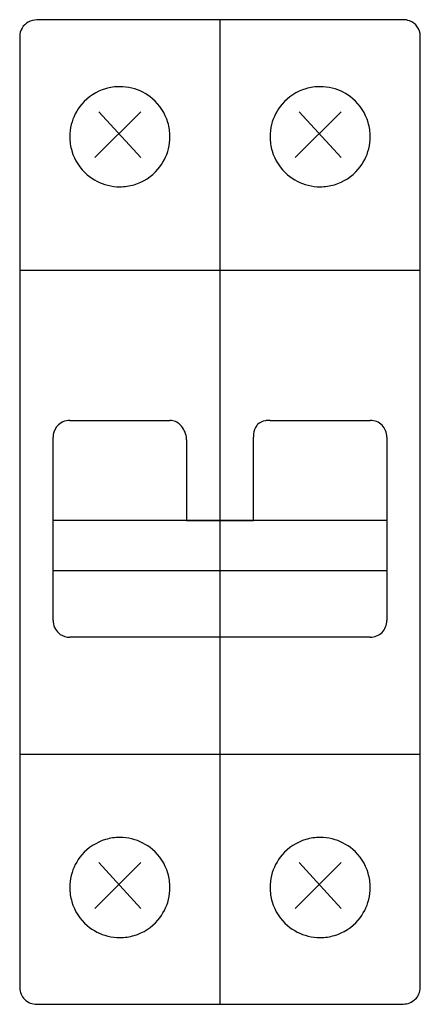
# Model space of a CAD drawing. Extents: x 24.8 to 54.6, y -3.1 to 70.1.
import ezdxf

# ---------------------------------------------------------------- set-up
doc = ezdxf.new("R2010")
doc.units = 0
doc.layers.add('DEFAULT_255_2_778', color=255, linetype='CONTINUOUS')

msp = doc.modelspace()

# ---------------------------------------------------------------- linework, layer by layer
for centre, radius, start, end in [((26.015, 68.855), 1.21, 118.09818, 179.52857), ((26.076, 68.77), 1.315, 89.84803, 118.70067), ((53.295, 68.774), 1.329, 69.38922, 89.99205), ((53.349, 68.869), 1.221, 0.69718, 70.19539), ((32.249, 61.402), 3.723, 106.53482, 139.48931), ((32.243, 61.402), 3.722, 89.94915, 106.44927), ((32.249, 61.394), 3.729, 76.08796, 90.0402), ((32.25, 61.414), 3.71, 49.40881, 76.03187), ((47.131, 61.402), 3.723, 106.53478, 139.48935), ((47.126, 61.402), 3.722, 89.94914, 106.44924), ((47.132, 61.394), 3.729, 76.08799, 90.04021), ((47.133, 61.414), 3.71, 49.40879, 76.03191), ((32.235, 61.406), 3.71, 139.40879, 166.03186), ((32.245, 61.4), 3.723, 16.53484, 49.48934), ((47.118, 61.406), 3.71, 139.40886, 166.03192), ((47.128, 61.4), 3.723, 16.53476, 49.4893), ((32.254, 61.405), 3.729, 166.08799, 180.04016), ((32.245, 61.406), 3.722, 359.94913, 16.44929), ((47.137, 61.405), 3.729, 166.08801, 180.04019), ((47.128, 61.406), 3.722, 359.94913, 16.44921), ((32.247, 61.399), 3.722, 179.94913, 196.44929), ((32.238, 61.4), 3.729, 346.08799, 0.04016), ((47.13, 61.399), 3.722, 179.94913, 196.44921), ((47.121, 61.4), 3.729, 346.08801, 0.04019), ((32.247, 61.405), 3.723, 196.53484, 229.48934), ((32.257, 61.399), 3.71, 319.40879, 346.03186), ((47.13, 61.405), 3.723, 196.53476, 229.4893), ((47.14, 61.399), 3.71, 319.40886, 346.03192), ((32.242, 61.392), 3.71, 229.40881, 256.03187), ((32.244, 61.404), 3.723, 286.53482, 319.48931), ((47.125, 61.392), 3.71, 229.40879, 256.03191), ((47.126, 61.404), 3.723, 286.53478, 319.48935), ((32.249, 61.404), 3.722, 269.94915, 286.44927), ((47.132, 61.404), 3.722, 269.94914, 286.44924), ((32.243, 61.411), 3.729, 256.08796, 270.0402), ((47.126, 61.411), 3.729, 256.08799, 270.04021), ((28.525, 39.079), 1.24, 95.50794, 145.68104), ((28.525, 39.063), 1.255, 89.99181, 95.45207), ((35.934, 39.221), 1.099, 43.61738, 88.28591), ((43.222, 39.203), 1.097, 98.5959, 132.7353), ((43.379, 38.579), 1.738, 96.55006, 100.61948), ((43.406, 38.326), 1.992, 89.93438, 96.50193), ((50.85, 39.028), 1.291, 90.00001, 90.11048), ((50.85, 39.079), 1.24, 45.05663, 89.99978), ((28.52, 39.081), 1.234, 145.5905, 180.09202), ((35.573, 38.817), 1.639, 8.42059, 45.12332), ((43.427, 39.199), 1.253, 143.89378, 175.09241), ((43.063, 39.425), 0.826, 135.04016, 141.6544), ((50.85, 39.079), 1.24, 359.99995, 45.05689), ((35.857, 38.871), 1.35, 0.08045, 7.94212), ((44.115, 39.08), 1.95, 173.34569, 180.05673), ((28.538, 25.436), 1.255, 179.99181, 185.45205), ((28.522, 25.435), 1.24, 185.50789, 235.68106), ((50.85, 25.436), 1.24, 314.94299, 0.00018), ((28.521, 25.43), 1.234, 235.59057, 270.09204), ((50.85, 25.479), 1.283, 269.88918, 270), ((50.85, 25.436), 1.24, 270.00001, 314.94321), ((32.249, 5.591), 3.723, 106.53486, 139.48932), ((32.243, 5.591), 3.722, 89.94914, 106.44931), ((32.249, 5.584), 3.729, 76.08797, 90.04016), ((32.25, 5.603), 3.71, 49.40879, 76.03184), ((47.131, 5.591), 3.723, 106.53482, 139.48937), ((47.126, 5.591), 3.722, 89.94913, 106.44928), ((47.132, 5.584), 3.729, 76.08801, 90.04017), ((47.133, 5.603), 3.71, 49.40877, 76.03188), ((32.245, 5.59), 3.723, 16.53486, 49.48932), ((47.128, 5.59), 3.723, 16.53478, 49.48928), ((32.235, 5.596), 3.71, 139.40879, 166.03184), ((47.118, 5.596), 3.71, 139.40886, 166.0319), ((32.245, 5.596), 3.722, 359.94914, 16.44931), ((47.128, 5.596), 3.722, 359.94914, 16.44922), ((32.254, 5.595), 3.729, 166.08797, 180.04016), ((47.137, 5.595), 3.729, 166.088, 180.04018), ((32.247, 5.589), 3.722, 179.94913, 196.44929), ((32.238, 5.59), 3.729, 346.08799, 0.04017), ((47.13, 5.589), 3.722, 179.94913, 196.4492), ((47.121, 5.59), 3.729, 346.08801, 0.04019), ((32.247, 5.595), 3.723, 196.53483, 229.48934), ((32.257, 5.589), 3.71, 319.40878, 346.03186), ((47.13, 5.595), 3.723, 196.53475, 229.4893), ((47.14, 5.589), 3.71, 319.40885, 346.03192), ((32.244, 5.593), 3.723, 286.53481, 319.4893), ((47.126, 5.593), 3.723, 286.53477, 319.48935), ((32.242, 5.581), 3.71, 229.40883, 256.03186), ((47.125, 5.581), 3.71, 229.40881, 256.0319), ((32.243, 5.601), 3.729, 256.08796, 270.0402), ((32.249, 5.593), 3.722, 269.94913, 286.44925), ((47.126, 5.601), 3.729, 256.08799, 270.04021), ((47.132, 5.593), 3.722, 269.94911, 286.44922), ((25.995, -1.866), 1.191, 180.06785, 226.5678), ((53.38, -1.848), 1.191, 313.43346, 359.93127), ((26.077, -1.784), 1.307, 226.45062, 270.10949), ((53.3, -1.771), 1.301, 269.79384, 313.64633)]:
    msp.add_arc(centre, radius, start, end)
at = {"layer": 'DEFAULT_255_2_778'}
for p, q in [((53.295, 70.103), (26.08, 70.084)), ((39.687, 70.084), (39.687, -3.089)), ((24.805, 68.865), (24.805, -1.868)), ((54.57, -1.849), (54.57, 68.884)), ((33.796, 63.263), (30.386, 59.852)), ((30.696, 63.263), (33.796, 59.852)), ((48.679, 63.263), (45.269, 59.852)), ((45.579, 63.263), (48.679, 59.852)), ((24.805, 51.481), (54.57, 51.481)), ((28.525, 40.319), (35.967, 40.319)), ((43.408, 40.319), (50.847, 40.319)), ((27.283, 25.436), (27.283, 39.079)), ((27.283, 39.079), (27.285, 39.079)), ((37.207, 38.873), (37.207, 32.877)), ((42.168, 32.877), (42.165, 39.079)), ((52.09, 39.079), (52.09, 25.436)), ((52.09, 32.877), (27.285, 32.877)), ((37.207, 32.877), (42.168, 32.877)), ((27.285, 29.157), (52.09, 29.157)), ((50.847, 24.196), (28.523, 24.196)), ((24.805, 15.514), (54.57, 15.514)), ((33.796, 7.453), (30.386, 4.042)), ((30.696, 7.453), (33.796, 4.042)), ((48.679, 7.453), (45.269, 4.042)), ((45.579, 7.453), (48.679, 4.042)), ((26.08, -3.091), (53.295, -3.072))]:
    msp.add_line(p, q, dxfattribs=at)

doc.saveas('drawing.dxf')
